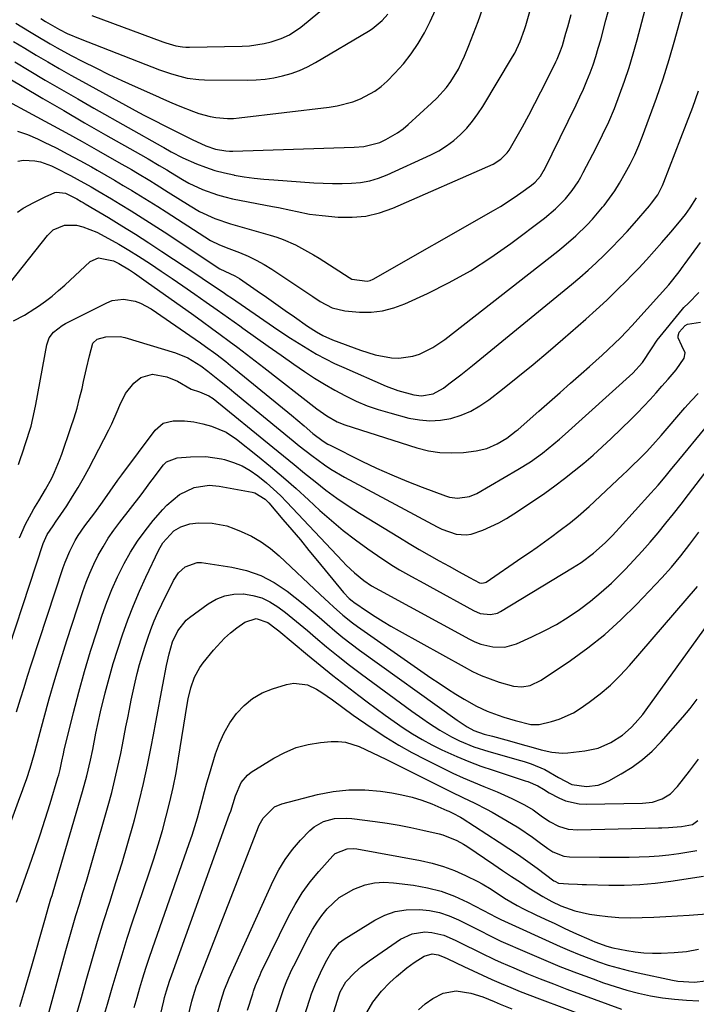
# Model space of a CAD drawing. Units: inches. Extents: x 1857223 to 1862544, y 442287 to 447718.
# Drawn here: x 1860170 to 1860372, y 442895 to 443188 of the extents above; entities that cross this region are included whole.
import ezdxf

# ---------------------------------------------------------------- set-up
doc = ezdxf.new("R2010")
doc.units = ezdxf.units.IN
doc.header["$MEASUREMENT"] = 0
doc.layers.add('7', color=7, linetype='Continuous')
doc.layers.add('8', color=7, linetype='Continuous')

msp = doc.modelspace()

# ---------------------------------------------------------------- linework, layer by layer
at = {"layer": '7', "color": 18}
for points in [[(1860168.64, 443175.86, 1882), (1860172.98, 443173.26, 1882), (1860177.77, 443170.42, 1882), (1860182.58, 443167.61, 1882), (1860187.41, 443164.83, 1882), (1860192.25, 443162.07, 1882), (1860212.68, 443150.56, 1882), (1860213.05, 443150.35, 1882), (1860215.25, 443149.05, 1882), (1860218.72, 443147.24, 1882), (1860222.8, 443145.52, 1882), (1860225.53, 443144.47, 1882), (1860228.3, 443143.54, 1882), (1860231.13, 443142.79, 1882), (1860233.99, 443142.17, 1882), (1860234.07, 443142.16, 1882), (1860237.01, 443141.67, 1882), (1860239.96, 443141.25, 1882), (1860242.91, 443140.93, 1882), (1860245.88, 443140.68, 1882), (1860257.8, 443139.86, 1882), (1860260.59, 443139.71, 1882), (1860263.38, 443139.63, 1882), (1860266.18, 443139.63, 1882), (1860268.97, 443139.69, 1882), (1860271.73, 443139.97, 1882), (1860274.44, 443140.45, 1882), (1860277.07, 443141.24, 1882), (1860279.66, 443142.24, 1882), (1860292.67, 443148.17, 1882), (1860295.06, 443149.41, 1882), (1860297.34, 443150.81, 1882), (1860299.47, 443152.43, 1882), (1860301.5, 443154.2, 1882), (1860303.36, 443156.15, 1882), (1860305.11, 443158.19, 1882), (1860306.7, 443160.36, 1882), (1860308.18, 443162.62, 1882), (1860317.03, 443177.39, 1882), (1860317.66, 443178.49, 1882), (1860319.3, 443181.9, 1882), (1860320.59, 443185.46, 1882), (1860320.96, 443186.67, 1882), (1860326.43, 443205.82, 1882)], [(1860169.5, 443155.24, 1888), (1860172.49, 443154.2, 1888), (1860175.42, 443152.96, 1888), (1860177.42, 443151.99, 1888), (1860180.98, 443150.22, 1888), (1860184.52, 443148.4, 1888), (1860188.03, 443146.51, 1888), (1860191.51, 443144.58, 1888), (1860193.2, 443143.61, 1888), (1860195.81, 443142.12, 1888), (1860198.41, 443140.61, 1888), (1860201, 443139.08, 1888), (1860203.58, 443137.55, 1888), (1860206.15, 443135.99, 1888), (1860208.71, 443134.41, 1888), (1860211.25, 443132.81, 1888), (1860213.79, 443131.19, 1888), (1860225.3, 443123.71, 1888), (1860227, 443122.69, 1888), (1860229.66, 443121.39, 1888), (1860232.41, 443120.27, 1888), (1860235.66, 443119.04, 1888), (1860238.17, 443117.99, 1888), (1860240.62, 443116.83, 1888), (1860242.99, 443115.5, 1888), (1860245.3, 443114.07, 1888), (1860257.47, 443105.94, 1888), (1860259.72, 443104.51, 1888), (1860263.22, 443102.6, 1888), (1860267.02, 443101.67, 1888), (1860271.41, 443101.34, 1888), (1860274.88, 443101.35, 1888), (1860278.29, 443101.7, 1888), (1860281.61, 443102.56, 1888), (1860284.87, 443103.77, 1888), (1860291.65, 443106.89, 1888), (1860298.13, 443110.13, 1888), (1860304.45, 443113.64, 1888), (1860310.53, 443117.55, 1888), (1860316.45, 443121.72, 1888), (1860326.55, 443129.35, 1888), (1860329.78, 443132.04, 1888), (1860332.74, 443135.02, 1888), (1860334.73, 443137.51, 1888), (1860336.51, 443140.14, 1888), (1860337.32, 443141.51, 1888), (1860338.09, 443142.91, 1888), (1860341.93, 443150.26, 1888), (1860343.85, 443154.12, 1888), (1860345.67, 443158.03, 1888), (1860347.35, 443162, 1888), (1860348.92, 443166.01, 1888), (1860350.36, 443170.08, 1888), (1860351.73, 443174.17, 1888), (1860352.97, 443178.3, 1888), (1860354.13, 443182.45, 1888), (1860360.18, 443205.45, 1888)], [(1860165.48, 443164.74, 1886), (1860173.99, 443160.2, 1886), (1860178.94, 443157.53, 1886), (1860183.86, 443154.84, 1886), (1860188.77, 443152.11, 1886), (1860193.66, 443149.36, 1886), (1860199.69, 443145.93, 1886), (1860203.41, 443143.78, 1886), (1860205.26, 443142.7, 1886), (1860208.94, 443140.49, 1886), (1860210.78, 443139.37, 1886), (1860214.42, 443137.1, 1886), (1860220.89, 443133, 1886), (1860223.75, 443131.33, 1886), (1860228.26, 443129.22, 1886), (1860232.96, 443127.6, 1886), (1860244.77, 443124.23, 1886), (1860246.71, 443123.63, 1886), (1860248.62, 443122.95, 1886), (1860252.34, 443121.34, 1886), (1860254.15, 443120.41, 1886), (1860257.68, 443118.42, 1886), (1860259.41, 443117.35, 1886), (1860268.31, 443111.6, 1886), (1860269.14, 443111.14, 1886), (1860273.69, 443110.51, 1886), (1860274.57, 443110.79, 1886), (1860275.43, 443111.18, 1886), (1860311.37, 443131.59, 1886), (1860313.46, 443132.82, 1886), (1860317.51, 443135.44, 1886), (1860319.49, 443136.83, 1886), (1860322.64, 443139.13, 1886), (1860323.73, 443140.01, 1886), (1860325.35, 443141.84, 1886), (1860326.17, 443143.19, 1886), (1860326.42, 443143.65, 1886), (1860335.98, 443163.08, 1886), (1860337.09, 443165.42, 1886), (1860338.16, 443167.78, 1886), (1860339.15, 443170.17, 1886), (1860340.1, 443172.58, 1886), (1860340.98, 443175.02, 1886), (1860341.81, 443177.47, 1886), (1860342.56, 443179.95, 1886), (1860343.27, 443182.44, 1886), (1860344.82, 443188.27, 1886), (1860346.28, 443193.69, 1886)], [(1860191.61, 443189.72, 1874), (1860212.75, 443181.83, 1874), (1860213.71, 443181.49, 1874), (1860216.66, 443180.67, 1874), (1860218.67, 443180.34, 1874), (1860219.68, 443180.28, 1874), (1860220.7, 443180.26, 1874), (1860236.43, 443180.53, 1874), (1860238.63, 443180.66, 1874), (1860242.98, 443181.33, 1874), (1860245.12, 443181.88, 1874), (1860248.03, 443182.81, 1874), (1860250.5, 443183.96, 1874), (1860253.92, 443186.25, 1874), (1860255.01, 443187.1, 1874), (1860256.08, 443187.96, 1874), (1860263.6, 443194.26, 1874)], [(1860168.97, 443187.44, 1878), (1860173.04, 443184.94, 1878), (1860175.08, 443183.69, 1878), (1860179.18, 443181.23, 1878), (1860181.25, 443180.04, 1878), (1860185.46, 443177.78, 1878), (1860188.92, 443176, 1878), (1860192.79, 443174.05, 1878), (1860196.68, 443172.14, 1878), (1860200.61, 443170.3, 1878), (1860204.55, 443168.5, 1878), (1860210.61, 443165.8, 1878), (1860213.01, 443164.75, 1878), (1860215.42, 443163.71, 1878), (1860217.84, 443162.71, 1878), (1860221.9, 443161.08, 1878), (1860223.54, 443160.49, 1878), (1860226.9, 443159.59, 1878), (1860228.61, 443159.27, 1878), (1860232.07, 443158.98, 1878), (1860233.8, 443159.03, 1878), (1860235.53, 443159.16, 1878), (1860262.36, 443162.4, 1878), (1860264.76, 443162.79, 1878), (1860269.43, 443164.01, 1878), (1860271.71, 443164.84, 1878), (1860275.95, 443167.1, 1878), (1860277.85, 443168.55, 1878), (1860279.64, 443170.16, 1878), (1860281.97, 443172.52, 1878), (1860284.48, 443175.31, 1878), (1860286.82, 443178.22, 1878), (1860288.9, 443181.32, 1878), (1860290.81, 443184.55, 1878), (1860292.5, 443187.92, 1878), (1860294.06, 443191.33, 1878)], [(1860176.41, 443188.74, 1876), (1860177.78, 443187.87, 1876), (1860182, 443185.46, 1876), (1860184.3, 443184.35, 1876), (1860188.14, 443182.71, 1876), (1860211.81, 443173.54, 1876), (1860215.07, 443172.38, 1876), (1860216.72, 443171.88, 1876), (1860220.06, 443171.05, 1876), (1860223.47, 443170.61, 1876), (1860225.19, 443170.53, 1876), (1860237.94, 443170.46, 1876), (1860240.6, 443170.54, 1876), (1860243.25, 443170.75, 1876), (1860245.88, 443171.15, 1876), (1860248.49, 443171.67, 1876), (1860251.04, 443172.41, 1876), (1860253.54, 443173.29, 1876), (1860255.94, 443174.4, 1876), (1860258.29, 443175.66, 1876), (1860274.07, 443185.05, 1876), (1860275.15, 443185.75, 1876), (1860278.13, 443188.19, 1876), (1860279.81, 443190.12, 1876)], [(1860160.28, 443174.92, 1884), (1860170.88, 443168.61, 1884), (1860177.06, 443164.95, 1884), (1860183.26, 443161.33, 1884), (1860189.48, 443157.74, 1884), (1860195.71, 443154.18, 1884), (1860206.18, 443148.24, 1884), (1860208.41, 443146.96, 1884), (1860211.73, 443144.99, 1884), (1860213.93, 443143.66, 1884), (1860215.03, 443142.99, 1884), (1860218.6, 443140.85, 1884), (1860220.57, 443139.78, 1884), (1860224.62, 443137.86, 1884), (1860229.05, 443136.23, 1884), (1860231.26, 443135.62, 1884), (1860233.51, 443135.11, 1884), (1860245.44, 443132.81, 1884), (1860247.29, 443132.44, 1884), (1860250.98, 443131.66, 1884), (1860252.83, 443131.25, 1884), (1860256.53, 443130.53, 1884), (1860258.39, 443130.27, 1884), (1860260.27, 443130.06, 1884), (1860264.99, 443129.63, 1884), (1860269.18, 443129.58, 1884), (1860273.3, 443129.93, 1884), (1860277.33, 443130.9, 1884), (1860281.28, 443132.29, 1884), (1860311.25, 443145.43, 1884), (1860313.55, 443146.84, 1884), (1860315.43, 443148.79, 1884), (1860315.95, 443149.53, 1884), (1860316.43, 443150.3, 1884), (1860319.94, 443156.56, 1884), (1860321.82, 443159.99, 1884), (1860323.68, 443163.45, 1884), (1860325.47, 443166.93, 1884), (1860327.23, 443170.43, 1884), (1860329.91, 443175.89, 1884), (1860330.29, 443176.69, 1884), (1860331.31, 443179.12, 1884), (1860331.9, 443180.78, 1884), (1860332.93, 443184.46, 1884), (1860333.43, 443186.3, 1884), (1860334.44, 443189.99, 1884)], [(1860169.52, 443131.09, 1892), (1860171.16, 443132.26, 1892), (1860174.3, 443134.01, 1892), (1860177.68, 443135.66, 1892), (1860180.63, 443136.94, 1892), (1860181.14, 443137.07, 1892), (1860183.74, 443136.78, 1892), (1860187.2, 443135.03, 1892), (1860188.45, 443134.31, 1892), (1860189.06, 443133.95, 1892), (1860189.68, 443133.58, 1892), (1860196.56, 443129.48, 1892), (1860200.6, 443127.03, 1892), (1860204.61, 443124.55, 1892), (1860208.58, 443122, 1892), (1860212.53, 443119.42, 1892), (1860223.23, 443112.31, 1892), (1860224.48, 443111.48, 1892), (1860226.99, 443109.79, 1892), (1860230.73, 443107.25, 1892), (1860231.98, 443106.4, 1892), (1860233.22, 443105.54, 1892), (1860245.78, 443096.92, 1892), (1860248.29, 443095.23, 1892), (1860250.82, 443093.56, 1892), (1860253.38, 443091.94, 1892), (1860255.95, 443090.34, 1892), (1860258.56, 443088.82, 1892), (1860261.22, 443087.37, 1892), (1860263.93, 443086.04, 1892), (1860266.68, 443084.78, 1892), (1860279.33, 443079.31, 1892), (1860282.77, 443078, 1892), (1860287.57, 443076.67, 1892), (1860289.89, 443076.4, 1892), (1860293.34, 443077.03, 1892), (1860296.43, 443078.69, 1892), (1860298.06, 443079.94, 1892), (1860301.57, 443082.66, 1892), (1860305.03, 443085.44, 1892), (1860334.54, 443109.54, 1892), (1860337.05, 443111.65, 1892), (1860339.52, 443113.8, 1892), (1860341.94, 443116.02, 1892), (1860344.31, 443118.28, 1892), (1860346.63, 443120.59, 1892), (1860348.91, 443122.95, 1892), (1860351.13, 443125.36, 1892), (1860353.31, 443127.81, 1892), (1860357.78, 443132.95, 1892), (1860358.44, 443133.75, 1892), (1860360.26, 443136.3, 1892), (1860361.72, 443139.06, 1892), (1860362.12, 443140.02, 1892), (1860368.87, 443157.5, 1892), (1860370.69, 443162.37, 1892), (1860372.45, 443167.27, 1892)], [(1860167.47, 443110.34, 1894), (1860178.4, 443124.12, 1894), (1860180.14, 443125.79, 1894), (1860183.46, 443127.24, 1894), (1860187.05, 443127.25, 1894), (1860188.99, 443126.77, 1894), (1860193.12, 443125.1, 1894), (1860196.6, 443123.23, 1894), (1860199.63, 443121.54, 1894), (1860202.63, 443119.8, 1894), (1860205.58, 443117.97, 1894), (1860209.13, 443115.66, 1894), (1860212.34, 443113.52, 1894), (1860215.53, 443111.35, 1894), (1860218.71, 443109.17, 1894), (1860222.29, 443106.69, 1894), (1860225.66, 443104.33, 1894), (1860229.02, 443101.96, 1894), (1860232.37, 443099.58, 1894), (1860235.71, 443097.2, 1894), (1860236.61, 443096.56, 1894), (1860240.41, 443093.85, 1894), (1860244.21, 443091.17, 1894), (1860248.03, 443088.5, 1894), (1860251.86, 443085.84, 1894), (1860255.02, 443083.66, 1894), (1860257.99, 443081.7, 1894), (1860261, 443079.82, 1894), (1860264.07, 443078.05, 1894), (1860267.2, 443076.35, 1894), (1860270.4, 443074.83, 1894), (1860273.66, 443073.45, 1894), (1860277, 443072.29, 1894), (1860280.4, 443071.28, 1894), (1860286.14, 443069.77, 1894), (1860289.25, 443069.21, 1894), (1860292.37, 443068.95, 1894), (1860295.49, 443069.16, 1894), (1860298.61, 443069.68, 1894), (1860301.65, 443070.63, 1894), (1860304.56, 443071.83, 1894), (1860307.3, 443073.38, 1894), (1860309.92, 443075.18, 1894), (1860314.04, 443078.42, 1894), (1860318.6, 443082.05, 1894), (1860323.13, 443085.74, 1894), (1860327.59, 443089.49, 1894), (1860332.02, 443093.29, 1894), (1860338.81, 443099.22, 1894), (1860341.96, 443102.04, 1894), (1860345.07, 443104.9, 1894), (1860348.11, 443107.84, 1894), (1860351.11, 443110.82, 1894), (1860352.27, 443112, 1894), (1860354.63, 443114.45, 1894), (1860356.96, 443116.94, 1894), (1860359.24, 443119.46, 1894), (1860361.48, 443122.02, 1894), (1860364.17, 443125.14, 1894), (1860366.76, 443128.23, 1894), (1860368.53, 443130.45, 1894), (1860369.92, 443132.36, 1894), (1860371.8, 443135.36, 1894)], [(1860168.32, 443098.75, 1896), (1860171.53, 443100.43, 1896), (1860174.6, 443102.36, 1896), (1860175.76, 443103.14, 1896), (1860177.8, 443104.6, 1896), (1860179.8, 443106.12, 1896), (1860181.73, 443107.72, 1896), (1860183.61, 443109.39, 1896), (1860191.18, 443116.38, 1896), (1860193.58, 443117.52, 1896), (1860198.12, 443116.63, 1896), (1860199.69, 443115.83, 1896), (1860202.83, 443113.94, 1896), (1860204.35, 443112.91, 1896), (1860207.86, 443110.46, 1896), (1860221.98, 443100.39, 1896), (1860224.63, 443098.49, 1896), (1860227.28, 443096.58, 1896), (1860229.91, 443094.66, 1896), (1860232.54, 443092.72, 1896), (1860235.15, 443090.77, 1896), (1860237.76, 443088.8, 1896), (1860240.35, 443086.82, 1896), (1860242.93, 443084.82, 1896), (1860258.71, 443072.52, 1896), (1860259.67, 443071.8, 1896), (1860261.65, 443070.43, 1896), (1860264.77, 443068.65, 1896), (1860267.01, 443067.79, 1896), (1860288.49, 443060.89, 1896), (1860291.92, 443060.03, 1896), (1860295.37, 443059.47, 1896), (1860298.86, 443059.37, 1896), (1860302.39, 443059.56, 1896), (1860306.16, 443060.01, 1896), (1860309.38, 443060.73, 1896), (1860312.39, 443062.07, 1896), (1860315.28, 443063.76, 1896), (1860318.1, 443065.92, 1896), (1860318.64, 443066.38, 1896), (1860324.87, 443071.87, 1896), (1860328.01, 443074.64, 1896), (1860331.15, 443077.41, 1896), (1860334.29, 443080.17, 1896), (1860337.43, 443082.93, 1896), (1860339.93, 443085.13, 1896), (1860341.82, 443086.8, 1896), (1860343.69, 443088.5, 1896), (1860345.54, 443090.21, 1896), (1860347.37, 443091.95, 1896), (1860349.17, 443093.71, 1896), (1860350.95, 443095.51, 1896), (1860352.68, 443097.34, 1896), (1860354.38, 443099.2, 1896), (1860363.59, 443109.49, 1896), (1860366.7, 443113.37, 1896), (1860367.88, 443114.97, 1896), (1860368.46, 443115.78, 1896), (1860372.99, 443122.05, 1896)], [(1860169.74, 443055.9, 1898), (1860170.47, 443058.07, 1898), (1860170.83, 443059.15, 1898), (1860173.24, 443066.42, 1898), (1860173.52, 443067.32, 1898), (1860174.56, 443071.96, 1898), (1860174.91, 443073.84, 1898), (1860178.2, 443091.59, 1898), (1860178.91, 443093.62, 1898), (1860180.2, 443095.35, 1898), (1860182.82, 443097.37, 1898), (1860183.79, 443097.91, 1898), (1860196.06, 443104.13, 1898), (1860197.7, 443104.76, 1898), (1860201.06, 443105.2, 1898), (1860204.52, 443104.56, 1898), (1860206.18, 443103.96, 1898), (1860209.29, 443102.26, 1898), (1860222.42, 443093.27, 1898), (1860223.97, 443092.19, 1898), (1860225.5, 443091.1, 1898), (1860228.54, 443088.87, 1898), (1860231.53, 443086.57, 1898), (1860233, 443085.4, 1898), (1860234.47, 443084.22, 1898), (1860247.31, 443073.75, 1898), (1860251.13, 443070.6, 1898), (1860253.03, 443069.01, 1898), (1860254.93, 443067.41, 1898), (1860257.52, 443065.21, 1898), (1860260.61, 443062.84, 1898), (1860261.94, 443062.04, 1898), (1860262.63, 443061.67, 1898), (1860272.07, 443056.97, 1898), (1860276.5, 443054.84, 1898), (1860280.98, 443052.82, 1898), (1860285.52, 443050.94, 1898), (1860290.1, 443049.15, 1898), (1860297.02, 443046.58, 1898), (1860298.19, 443046.23, 1898), (1860300.56, 443045.89, 1898), (1860304.14, 443046.36, 1898), (1860306.35, 443047.33, 1898), (1860318.59, 443054.44, 1898), (1860322.33, 443056.77, 1898), (1860325.91, 443059.33, 1898), (1860327.64, 443060.69, 1898), (1860331.03, 443063.5, 1898), (1860332.69, 443064.96, 1898), (1860352.86, 443083.15, 1898), (1860355.72, 443086.27, 1898), (1860358.41, 443090.35, 1898), (1860360.07, 443092.99, 1898), (1860367.68, 443102.21, 1898), (1860368.09, 443102.67, 1898), (1860369.43, 443103.95, 1898), (1860372.53, 443107.2, 1898)], [(1860162.84, 442989.13, 1902), (1860177.14, 443032.4, 1902), (1860178.34, 443035.08, 1902), (1860180.08, 443037.64, 1902), (1860181.04, 443039.02, 1902), (1860181.51, 443039.71, 1902), (1860184.16, 443043.67, 1902), (1860185.9, 443046.37, 1902), (1860187.58, 443049.11, 1902), (1860189.17, 443051.91, 1902), (1860190.7, 443054.74, 1902), (1860196.68, 443066.24, 1902), (1860197.57, 443068.04, 1902), (1860199.2, 443071.7, 1902), (1860199.94, 443073.56, 1902), (1860201.7, 443077.1, 1902), (1860204.13, 443080.21, 1902), (1860206.19, 443081.89, 1902), (1860209.69, 443082.89, 1902), (1860213.99, 443082.06, 1902), (1860217.16, 443080.74, 1902), (1860221.21, 443078.41, 1902), (1860223.69, 443077.6, 1902), (1860226.49, 443076.43, 1902), (1860227.74, 443075.57, 1902), (1860245.6, 443061.09, 1902), (1860248.75, 443058.53, 1902), (1860251.9, 443055.97, 1902), (1860255.05, 443053.4, 1902), (1860258.19, 443050.84, 1902), (1860261.38, 443048.33, 1902), (1860264.64, 443045.92, 1902), (1860267.99, 443043.64, 1902), (1860271.4, 443041.45, 1902), (1860283.31, 443034.16, 1902), (1860286.24, 443032.4, 1902), (1860289.18, 443030.66, 1902), (1860292.15, 443028.95, 1902), (1860295.13, 443027.28, 1902), (1860298.1, 443025.64, 1902), (1860301.12, 443023.96, 1902), (1860304.13, 443022.28, 1902), (1860307.15, 443020.67, 1902), (1860307.83, 443020.56, 1902), (1860308.81, 443020.76, 1902), (1860309.11, 443020.92, 1902), (1860319.8, 443028.22, 1902), (1860322.05, 443029.77, 1902), (1860324.29, 443031.34, 1902), (1860326.51, 443032.93, 1902), (1860328.72, 443034.54, 1902), (1860330.76, 443036.03, 1902), (1860334.27, 443038.69, 1902), (1860336.55, 443040.53, 1902), (1860339.84, 443043.44, 1902), (1860349.88, 443052.85, 1902), (1860351.19, 443054.08, 1902), (1860352.48, 443055.32, 1902), (1860355.04, 443057.83, 1902), (1860356.92, 443059.71, 1902), (1860358.81, 443061.76, 1902), (1860361.25, 443064.57, 1902), (1860368.39, 443072.83, 1902), (1860370.32, 443075, 1902), (1860372.31, 443077.12, 1902)], [(1860169.14, 442982.27, 1904), (1860170.35, 442986.13, 1904), (1860171.42, 442989.52, 1904), (1860172.5, 442992.89, 1904), (1860173.6, 442996.27, 1904), (1860183.07, 443025.23, 1904), (1860183.66, 443026.89, 1904), (1860185.03, 443030.14, 1904), (1860186.66, 443033.26, 1904), (1860187.57, 443034.77, 1904), (1860189.58, 443037.66, 1904), (1860192.49, 443041.51, 1904), (1860194.81, 443044.73, 1904), (1860197.07, 443048, 1904), (1860199.38, 443051.23, 1904), (1860200.56, 443052.83, 1904), (1860210.52, 443066.18, 1904), (1860212.89, 443068.2, 1904), (1860215.9, 443068.98, 1904), (1860219.26, 443068.93, 1904), (1860221.98, 443068.61, 1904), (1860224.66, 443068.05, 1904), (1860227.3, 443067.31, 1904), (1860231.66, 443065.56, 1904), (1860234.75, 443063.52, 1904), (1860240.96, 443058.54, 1904), (1860244.85, 443055.35, 1904), (1860248.7, 443052.11, 1904), (1860252.48, 443048.78, 1904), (1860256.21, 443045.41, 1904), (1860259.61, 443042.27, 1904), (1860263.04, 443039.23, 1904), (1860266.56, 443036.28, 1904), (1860270.19, 443033.49, 1904), (1860273.9, 443030.79, 1904), (1860278.03, 443027.91, 1904), (1860281.5, 443025.64, 1904), (1860283.28, 443024.58, 1904), (1860286.91, 443022.58, 1904), (1860290.55, 443020.59, 1904), (1860292.36, 443019.59, 1904), (1860305.39, 443012.4, 1904), (1860307.34, 443011.58, 1904), (1860310.48, 443011.22, 1904), (1860312.47, 443011.7, 1904), (1860313.42, 443012.16, 1904), (1860334.85, 443025.11, 1904), (1860337.43, 443026.76, 1904), (1860341.13, 443029.51, 1904), (1860344.58, 443032.59, 1904), (1860346.77, 443034.8, 1904), (1860347.83, 443035.93, 1904), (1860348.88, 443037.07, 1904), (1860358.21, 443047.38, 1904), (1860360.35, 443049.81, 1904), (1860362.44, 443052.28, 1904), (1860364.5, 443054.78, 1904), (1860365.53, 443056.03, 1904), (1860366.56, 443057.27, 1904), (1860374.45, 443066.8, 1904)], [(1860162.8, 442936.84, 1906), (1860170.2, 442956.75, 1906), (1860170.67, 442958.02, 1906), (1860171.59, 442960.57, 1906), (1860172.22, 442962.36, 1906), (1860173.25, 442965.45, 1906), (1860174.47, 442969.6, 1906), (1860174.76, 442970.64, 1906), (1860177.32, 442980.26, 1906), (1860178.93, 442986.1, 1906), (1860180.6, 442991.92, 1906), (1860182.36, 442997.72, 1906), (1860184.19, 443003.49, 1906), (1860188.95, 443018.1, 1906), (1860189.93, 443020.87, 1906), (1860191.01, 443023.6, 1906), (1860192.22, 443026.27, 1906), (1860193.53, 443028.9, 1906), (1860194.98, 443031.45, 1906), (1860196.51, 443033.95, 1906), (1860198.18, 443036.36, 1906), (1860199.93, 443038.72, 1906), (1860206.3, 443046.87, 1906), (1860207.16, 443047.99, 1906), (1860209.22, 443050.84, 1906), (1860209.64, 443051.4, 1906), (1860212.95, 443055.85, 1906), (1860213.89, 443056.78, 1906), (1860217.01, 443057.89, 1906), (1860221, 443058.26, 1906), (1860225.65, 443058.29, 1906), (1860230.24, 443057.59, 1906), (1860231.17, 443057.38, 1906), (1860233.83, 443056.56, 1906), (1860236.39, 443055.53, 1906), (1860238.79, 443054.17, 1906), (1860241.09, 443052.6, 1906), (1860243.72, 443050.45, 1906), (1860245.81, 443048.62, 1906), (1860247.81, 443046.7, 1906), (1860249.76, 443044.71, 1906), (1860266.29, 443027.13, 1906), (1860267.45, 443025.94, 1906), (1860269.88, 443023.67, 1906), (1860272.65, 443021.37, 1906), (1860274.96, 443019.84, 1906), (1860277.4, 443018.51, 1906), (1860304.14, 443003.92, 1906), (1860305.81, 443003.13, 1906), (1860307.52, 443002.45, 1906), (1860311.11, 443001.58, 1906), (1860314.72, 443001.55, 1906), (1860318.2, 443002.54, 1906), (1860322.74, 443004.58, 1906), (1860326.45, 443006.37, 1906), (1860330.07, 443008.32, 1906), (1860333.57, 443010.48, 1906), (1860336.98, 443012.78, 1906), (1860340.26, 443015.27, 1906), (1860343.45, 443017.88, 1906), (1860346.5, 443020.64, 1906), (1860349.45, 443023.52, 1906), (1860350.68, 443024.77, 1906), (1860353.18, 443027.41, 1906), (1860355.65, 443030.09, 1906), (1860358.04, 443032.82, 1906), (1860360.39, 443035.6, 1906), (1860362.7, 443038.42, 1906), (1860364.98, 443041.26, 1906), (1860367.22, 443044.12, 1906), (1860369.45, 443047, 1906), (1860375.26, 443054.61, 1906)], [(1860169.21, 442925.53, 1908), (1860170.31, 442928.58, 1908), (1860173.07, 442936.37, 1908), (1860174.67, 442940.98, 1908), (1860176.23, 442945.61, 1908), (1860177.72, 442950.26, 1908), (1860179.17, 442954.92, 1908), (1860181.52, 442962.68, 1908), (1860181.75, 442963.48, 1908), (1860182.17, 442965.09, 1908), (1860182.7, 442967.54, 1908), (1860183.14, 442969.74, 1908), (1860183.4, 442970.84, 1908), (1860186.17, 442982.04, 1908), (1860187.76, 442988.17, 1908), (1860189.44, 442994.27, 1908), (1860191.27, 443000.33, 1908), (1860193.18, 443006.37, 1908), (1860194.74, 443011.1, 1908), (1860196.12, 443014.94, 1908), (1860197.61, 443018.73, 1908), (1860199.29, 443022.45, 1908), (1860201.28, 443026.48, 1908), (1860203.19, 443029.84, 1908), (1860205.24, 443033.1, 1908), (1860207.52, 443036.22, 1908), (1860209.94, 443039.23, 1908), (1860212.81, 443042.57, 1908), (1860213.95, 443043.79, 1908), (1860217.79, 443046.97, 1908), (1860222.11, 443049.04, 1908), (1860226.58, 443049.74, 1908), (1860229.55, 443049.49, 1908), (1860239.44, 443047.72, 1908), (1860240.16, 443047.54, 1908), (1860243.31, 443045.59, 1908), (1860244.36, 443044.5, 1908), (1860248.59, 443039.57, 1908), (1860251.18, 443036.51, 1908), (1860253.77, 443033.45, 1908), (1860256.33, 443030.37, 1908), (1860258.88, 443027.28, 1908), (1860266.61, 443017.85, 1908), (1860268.28, 443016.07, 1908), (1860269.2, 443015.28, 1908), (1860269.69, 443014.91, 1908), (1860273.76, 443012.18, 1908), (1860276.08, 443010.67, 1908), (1860278.41, 443009.21, 1908), (1860280.78, 443007.8, 1908), (1860283.17, 443006.42, 1908), (1860302.56, 442995.62, 1908), (1860305.1, 442994.31, 1908), (1860307.68, 442993.11, 1908), (1860310.33, 442992.07, 1908), (1860313.04, 442991.14, 1908), (1860317.31, 442989.91, 1908), (1860319.76, 442989.74, 1908), (1860322.21, 442990.14, 1908), (1860325.57, 442991.67, 1908), (1860334.24, 442997.53, 1908), (1860339.48, 443001.33, 1908), (1860344.54, 443005.34, 1908), (1860349.32, 443009.67, 1908), (1860353.93, 443014.22, 1908), (1860361.45, 443022.15, 1908), (1860364.4, 443025.4, 1908), (1860367.19, 443028.78, 1908), (1860369.87, 443032.25, 1908), (1860372.48, 443035.78, 1908)], [(1860177.21, 442886.82, 1912), (1860183.9, 442911.21, 1912), (1860184.86, 442914.67, 1912), (1860185.85, 442918.12, 1912), (1860186.87, 442921.57, 1912), (1860187.92, 442925, 1912), (1860188.97, 442928.44, 1912), (1860190.01, 442931.87, 1912), (1860191.03, 442935.32, 1912), (1860192.03, 442938.77, 1912), (1860196.48, 442954.35, 1912), (1860197.54, 442958.21, 1912), (1860198.52, 442962.09, 1912), (1860199.42, 442965.99, 1912), (1860200.24, 442969.9, 1912), (1860200.74, 442972.43, 1912), (1860201.27, 442975.1, 1912), (1860201.79, 442977.76, 1912), (1860202.31, 442980.43, 1912), (1860202.82, 442983.1, 1912), (1860203.35, 442985.76, 1912), (1860203.91, 442988.42, 1912), (1860204.51, 442991.07, 1912), (1860205.15, 442993.71, 1912), (1860205.84, 442996.35, 1912), (1860206.58, 442998.97, 1912), (1860207.39, 443001.57, 1912), (1860208.27, 443004.21, 1912), (1860209.22, 443006.79, 1912), (1860210.23, 443009.35, 1912), (1860211.34, 443011.86, 1912), (1860212.51, 443014.35, 1912), (1860216, 443021.41, 1912), (1860217.47, 443023.66, 1912), (1860219.42, 443025.49, 1912), (1860223.02, 443026.75, 1912), (1860224.33, 443026.71, 1912), (1860233.31, 443025.36, 1912), (1860237.75, 443024.33, 1912), (1860242.01, 443022.87, 1912), (1860246, 443020.77, 1912), (1860249.8, 443018.24, 1912), (1860252.24, 443016.32, 1912), (1860254.65, 443014.39, 1912), (1860257.04, 443012.43, 1912), (1860259.39, 443010.43, 1912), (1860261.72, 443008.4, 1912), (1860264.05, 443006.38, 1912), (1860266.43, 443004.41, 1912), (1860268.87, 443002.52, 1912), (1860271.35, 443000.68, 1912), (1860300.48, 442979.78, 1912), (1860301.06, 442979.37, 1912), (1860303.44, 442977.79, 1912), (1860305.5, 442976.7, 1912), (1860308.55, 442975.61, 1912), (1860311.01, 442974.97, 1912), (1860315.04, 442973.88, 1912), (1860320.93, 442972.26, 1912), (1860322.48, 442971.83, 1912), (1860325.58, 442970.98, 1912), (1860328.69, 442970.24, 1912), (1860331.84, 442969.99, 1912), (1860333.43, 442970.07, 1912), (1860338.53, 442970.61, 1912), (1860342.54, 442971.46, 1912), (1860346.3, 442973.09, 1912), (1860349.79, 442975.31, 1912), (1860352.33, 442977.55, 1912), (1860353.56, 442978.86, 1912), (1860355.8, 442981.51, 1912), (1860356.85, 442982.89, 1912), (1860375.34, 443008.45, 1912)], [(1860186.96, 442891.72, 1914), (1860188.51, 442897.22, 1914), (1860189.93, 442902.26, 1914), (1860191.61, 442908.13, 1914), (1860193.34, 442913.98, 1914), (1860195.14, 442919.81, 1914), (1860196.99, 442925.62, 1914), (1860198.83, 442931.44, 1914), (1860200.62, 442937.27, 1914), (1860202.34, 442943.12, 1914), (1860204.01, 442948.99, 1914), (1860204.32, 442950.13, 1914), (1860205.74, 442955.53, 1914), (1860207.06, 442960.95, 1914), (1860208.24, 442966.41, 1914), (1860209.32, 442971.89, 1914), (1860209.97, 442975.4, 1914), (1860210.66, 442979.14, 1914), (1860211.36, 442982.87, 1914), (1860212.07, 442986.61, 1914), (1860212.78, 442990.34, 1914), (1860213.87, 442996.02, 1914), (1860214.65, 442999.57, 1914), (1860215.7, 443003.07, 1914), (1860217.23, 443006.38, 1914), (1860219.78, 443009.6, 1914), (1860220.7, 443010.36, 1914), (1860226.3, 443014.42, 1914), (1860228.73, 443015.81, 1914), (1860231.27, 443016.83, 1914), (1860233.96, 443017.29, 1914), (1860236.75, 443017.39, 1914), (1860236.85, 443017.38, 1914), (1860239.6, 443016.94, 1914), (1860242.24, 443016.2, 1914), (1860244.71, 443015.03, 1914), (1860247.08, 443013.57, 1914), (1860249.33, 443011.84, 1914), (1860251.57, 443010.09, 1914), (1860253.76, 443008.28, 1914), (1860255.93, 443006.45, 1914), (1860258.26, 443004.43, 1914), (1860261.6, 443001.61, 1914), (1860264.99, 442998.84, 1914), (1860268.45, 442996.15, 1914), (1860271.95, 442993.52, 1914), (1860286.95, 442982.51, 1914), (1860290.25, 442980.14, 1914), (1860291.92, 442978.99, 1914), (1860295.32, 442976.77, 1914), (1860298.85, 442974.79, 1914), (1860301.22, 442973.65, 1914), (1860305.51, 442971.87, 1914), (1860309.93, 442970.43, 1914), (1860319.42, 442967.75, 1914), (1860320.48, 442967.44, 1914), (1860322.58, 442966.79, 1914), (1860326.64, 442965.11, 1914), (1860330.68, 442962.7, 1914), (1860334.63, 442960.62, 1914), (1860339.05, 442960.04, 1914), (1860342.48, 442960.46, 1914), (1860344.11, 442961.01, 1914), (1860345.7, 442961.73, 1914), (1860349.39, 442963.76, 1914), (1860352.66, 442965.79, 1914), (1860355.77, 442968.03, 1914), (1860358.62, 442970.58, 1914), (1860361.31, 442973.34, 1914), (1860367.74, 442980.68, 1914), (1860369.94, 442983.3, 1914), (1860372.04, 442985.99, 1914)], [(1860194.84, 442890.23, 1916), (1860196.27, 442895.17, 1916), (1860197.68, 442900.1, 1916), (1860199.13, 442905.02, 1916), (1860200.62, 442909.93, 1916), (1860202.18, 442914.82, 1916), (1860203.79, 442919.69, 1916), (1860208.72, 442934.28, 1916), (1860210.09, 442938.47, 1916), (1860211.41, 442942.69, 1916), (1860212.64, 442946.93, 1916), (1860213.82, 442951.18, 1916), (1860214.89, 442955.47, 1916), (1860215.87, 442959.77, 1916), (1860216.72, 442964.1, 1916), (1860217.48, 442968.45, 1916), (1860220.01, 442984.45, 1916), (1860220.31, 442986.12, 1916), (1860221.11, 442989.4, 1916), (1860222.21, 442992.59, 1916), (1860223.81, 442995.51, 1916), (1860224.8, 442996.87, 1916), (1860227.86, 443000.63, 1916), (1860231.13, 443004.16, 1916), (1860232.94, 443005.75, 1916), (1860234.83, 443007.25, 1916), (1860237.19, 443008.98, 1916), (1860240.64, 443010.04, 1916), (1860244.12, 443008.87, 1916), (1860246.58, 443007.03, 1916), (1860247.35, 443006.4, 1916), (1860255.92, 442999.26, 1916), (1860259.68, 442996.16, 1916), (1860263.48, 442993.1, 1916), (1860267.32, 442990.1, 1916), (1860271.18, 442987.13, 1916), (1860273.68, 442985.24, 1916), (1860276.33, 442983.26, 1916), (1860279.01, 442981.31, 1916), (1860281.72, 442979.41, 1916), (1860284.45, 442977.53, 1916), (1860287.23, 442975.74, 1916), (1860290.07, 442974.04, 1916), (1860292.98, 442972.47, 1916), (1860295.94, 442970.99, 1916), (1860300.42, 442968.96, 1916), (1860303.97, 442967.47, 1916), (1860307.57, 442966.12, 1916), (1860311.2, 442964.86, 1916), (1860320.81, 442961.74, 1916), (1860321.6, 442961.47, 1916), (1860324.49, 442960.27, 1916), (1860326.19, 442959.21, 1916), (1860327.88, 442958.11, 1916), (1860330.82, 442956.61, 1916), (1860332.78, 442955.8, 1916), (1860336.86, 442954.86, 1916), (1860338.98, 442954.74, 1916), (1860355.76, 442955.02, 1916), (1860358.73, 442955.38, 1916), (1860361.56, 442956.34, 1916), (1860364.1, 442957.89, 1916), (1860366.19, 442960.01, 1916), (1860369.75, 442964.62, 1916), (1860372.4, 442968.17, 1916)], [(1860204.27, 442894.21, 1918), (1860205.1, 442897.16, 1918), (1860205.95, 442900.1, 1918), (1860206.83, 442903.04, 1918), (1860207.75, 442905.96, 1918), (1860208.71, 442908.87, 1918), (1860209.7, 442911.78, 1918), (1860220.63, 442943.01, 1918), (1860221.49, 442945.56, 1918), (1860222.31, 442948.13, 1918), (1860223.07, 442950.71, 1918), (1860223.79, 442953.3, 1918), (1860224.48, 442955.9, 1918), (1860225.2, 442958.5, 1918), (1860225.94, 442961.09, 1918), (1860226.7, 442963.67, 1918), (1860228.52, 442969.75, 1918), (1860229.68, 442972.95, 1918), (1860231.06, 442976.04, 1918), (1860232.77, 442978.95, 1918), (1860234.72, 442981.74, 1918), (1860237.01, 442984.17, 1918), (1860239.54, 442986.28, 1918), (1860242.41, 442987.88, 1918), (1860245.51, 442989.16, 1918), (1860249.63, 442990.42, 1918), (1860251.78, 442990.78, 1918), (1860255.93, 442990.29, 1918), (1860258.56, 442989.06, 1918), (1860260.19, 442988.05, 1918), (1860263.37, 442985.88, 1918), (1860266.44, 442983.55, 1918), (1860269.55, 442981.27, 1918), (1860271.12, 442980.16, 1918), (1860275.43, 442977.2, 1918), (1860279.21, 442974.71, 1918), (1860283.07, 442972.33, 1918), (1860287.02, 442970.12, 1918), (1860291.04, 442968.02, 1918), (1860296.21, 442965.46, 1918), (1860299.22, 442964.02, 1918), (1860302.26, 442962.63, 1918), (1860305.33, 442961.32, 1918), (1860308.42, 442960.06, 1918), (1860312.38, 442958.47, 1918), (1860316.77, 442956.47, 1918), (1860320.54, 442954.55, 1918), (1860323.13, 442953.03, 1918), (1860325.58, 442951.29, 1918), (1860328.05, 442949.59, 1918), (1860330.71, 442948.23, 1918), (1860333.53, 442947.35, 1918), (1860336.48, 442947.1, 1918), (1860360.48, 442947.69, 1918), (1860361.46, 442947.72, 1918), (1860363.43, 442947.8, 1918), (1860367.34, 442948.13, 1918), (1860370.64, 442948.72, 1918), (1860372.19, 442949.91, 1918)], [(1860210.81, 442851.94, 1922), (1860221.45, 442896.12, 1922), (1860222.19, 442898.79, 1922), (1860222.9, 442900.92, 1922), (1860222.97, 442901.08, 1922), (1860241.54, 442948.47, 1922), (1860242.64, 442950.6, 1922), (1860246.02, 442953.93, 1922), (1860248.21, 442954.83, 1922), (1860258.91, 442957.63, 1922), (1860263.56, 442958.55, 1922), (1860268.24, 442959.08, 1922), (1860272.94, 442959.05, 1922), (1860277.67, 442958.65, 1922), (1860280.99, 442958.15, 1922), (1860284.04, 442957.58, 1922), (1860287.04, 442956.86, 1922), (1860289.99, 442955.92, 1922), (1860292.9, 442954.83, 1922), (1860297.46, 442952.92, 1922), (1860298.05, 442952.67, 1922), (1860299.22, 442952.13, 1922), (1860301.48, 442950.9, 1922), (1860302.02, 442950.56, 1922), (1860313.04, 442943.47, 1922), (1860315.9, 442941.59, 1922), (1860318.75, 442939.67, 1922), (1860321.55, 442937.69, 1922), (1860324.33, 442935.67, 1922), (1860329.35, 442931.95, 1922), (1860329.6, 442931.78, 1922), (1860330.7, 442931.27, 1922), (1860333.67, 442931, 1922), (1860336.36, 442930.89, 1922), (1860337.7, 442930.84, 1922), (1860339.04, 442930.8, 1922), (1860345.66, 442930.65, 1922), (1860350.3, 442930.66, 1922), (1860354.94, 442930.84, 1922), (1860359.55, 442931.26, 1922), (1860364.16, 442931.84, 1922), (1860373.94, 442933.35, 1922)], [(1860228.94, 442892.14, 1924), (1860230.11, 442896.09, 1924), (1860231.2, 442899.52, 1924), (1860231.91, 442901.47, 1924), (1860232.31, 442902.43, 1924), (1860232.52, 442902.91, 1924), (1860245.64, 442931.89, 1924), (1860247.33, 442935.16, 1924), (1860249.22, 442938.29, 1924), (1860251.42, 442941.22, 1924), (1860253.83, 442944, 1924), (1860256.57, 442946.87, 1924), (1860257.84, 442947.98, 1924), (1860260.71, 442949.62, 1924), (1860263.99, 442950.45, 1924), (1860267.38, 442950.63, 1924), (1860269.08, 442950.5, 1924), (1860276.04, 442949.59, 1924), (1860279.62, 442949.07, 1924), (1860283.19, 442948.48, 1924), (1860286.74, 442947.78, 1924), (1860290.27, 442947.01, 1924), (1860295.11, 442945.89, 1924), (1860296.21, 442945.6, 1924), (1860300.42, 442943.94, 1924), (1860302.4, 442942.84, 1924), (1860303.35, 442942.22, 1924), (1860311.41, 442936.75, 1924), (1860314.04, 442934.98, 1924), (1860316.68, 442933.23, 1924), (1860319.33, 442931.5, 1924), (1860321.98, 442929.78, 1924), (1860326.04, 442927.22, 1924), (1860328.73, 442925.76, 1924), (1860331.4, 442924.53, 1924), (1860335.57, 442922.99, 1924), (1860339.91, 442922.04, 1924), (1860342.08, 442921.73, 1924), (1860345.38, 442921.33, 1924), (1860348.69, 442921.05, 1924), (1860352.01, 442920.95, 1924), (1860355.66, 442920.97, 1924), (1860359.15, 442921.11, 1924), (1860362.64, 442921.27, 1924), (1860366.13, 442921.49, 1924), (1860369.61, 442921.73, 1924), (1860376.22, 442922.24, 1924)], [(1860238.02, 442893.41, 1926), (1860239.57, 442898.27, 1926), (1860239.84, 442899.1, 1926), (1860240.42, 442900.74, 1926), (1860241.75, 442903.94, 1926), (1860242.12, 442904.73, 1926), (1860250.27, 442921.31, 1926), (1860252.21, 442924.88, 1926), (1860254.34, 442928.33, 1926), (1860256.74, 442931.6, 1926), (1860259.32, 442934.74, 1926), (1860263.44, 442939.35, 1926), (1860264.15, 442940.02, 1926), (1860267.67, 442941.48, 1926), (1860269.62, 442941.54, 1926), (1860270.6, 442941.42, 1926), (1860289.54, 442937.98, 1926), (1860293.02, 442937.19, 1926), (1860296.43, 442936.22, 1926), (1860299.74, 442934.96, 1926), (1860303, 442933.51, 1926), (1860306.61, 442931.72, 1926), (1860307.99, 442931, 1926), (1860310.68, 442929.42, 1926), (1860314.57, 442926.81, 1926), (1860318.35, 442924.59, 1926), (1860320.31, 442923.59, 1926), (1860323.94, 442921.84, 1926), (1860326.74, 442920.5, 1926), (1860329.56, 442919.18, 1926), (1860332.38, 442917.87, 1926), (1860335.21, 442916.58, 1926), (1860340.66, 442914.13, 1926), (1860341.52, 442913.75, 1926), (1860345.05, 442912.45, 1926), (1860346.87, 442911.97, 1926), (1860351.04, 442911.16, 1926), (1860353.59, 442910.76, 1926), (1860356.16, 442910.48, 1926), (1860358.73, 442910.39, 1926), (1860361.32, 442910.4, 1926), (1860365.18, 442910.56, 1926), (1860368.84, 442910.92, 1926), (1860372.43, 442911.53, 1926)], [(1860245.91, 442890.74, 1928), (1860248.1, 442897.51, 1928), (1860248.89, 442899.83, 1928), (1860249.76, 442902.11, 1928), (1860251.24, 442905.47, 1928), (1860251.78, 442906.57, 1928), (1860256.19, 442915.25, 1928), (1860257.41, 442917.46, 1928), (1860258.73, 442919.6, 1928), (1860260.19, 442921.64, 1928), (1860261.75, 442923.62, 1928), (1860265.38, 442927.01, 1928), (1860269.67, 442929.49, 1928), (1860273.08, 442930.71, 1928), (1860275.82, 442931.33, 1928), (1860278.63, 442931.5, 1928), (1860281.49, 442931.37, 1928), (1860287.47, 442930.61, 1928), (1860291.65, 442929.84, 1928), (1860295.75, 442928.8, 1928), (1860299.7, 442927.32, 1928), (1860303.57, 442925.56, 1928), (1860310.4, 442922, 1928), (1860310.78, 442921.8, 1928), (1860311.56, 442921.38, 1928), (1860313.11, 442920.56, 1928), (1860313.5, 442920.37, 1928), (1860331.17, 442912.39, 1928), (1860333.99, 442911.16, 1928), (1860336.83, 442909.98, 1928), (1860339.69, 442908.87, 1928), (1860342.58, 442907.82, 1928), (1860345.5, 442906.85, 1928), (1860348.43, 442905.97, 1928), (1860351.41, 442905.2, 1928), (1860354.4, 442904.51, 1928), (1860364.64, 442902.36, 1928), (1860366.27, 442902.08, 1928), (1860371.21, 442901.75, 1928), (1860374.48, 442902.13, 1928)], [(1860259.65, 442879.92, 1932), (1860265.38, 442898, 1932), (1860265.67, 442898.82, 1932), (1860267.35, 442901.85, 1932), (1860269.86, 442904.54, 1932), (1860271.98, 442906.39, 1932), (1860274.24, 442908.07, 1932), (1860283.64, 442914.52, 1932), (1860287.1, 442916.18, 1932), (1860290.9, 442916.7, 1932), (1860292.98, 442916.54, 1932), (1860296.53, 442915.72, 1932), (1860299.93, 442914.25, 1932), (1860303.28, 442912.61, 1932), (1860305.59, 442911.44, 1932), (1860307.58, 442910.44, 1932), (1860311.61, 442908.54, 1932), (1860313.65, 442907.63, 1932), (1860317.38, 442906.02, 1932), (1860321.3, 442904.36, 1932), (1860325.24, 442902.75, 1932), (1860329.21, 442901.2, 1932), (1860333.19, 442899.69, 1932), (1860349.43, 442893.71, 1932)], [(1860273.62, 442892.75, 1934), (1860275.38, 442895.76, 1934), (1860277.91, 442899.05, 1934), (1860280.44, 442901.62, 1934), (1860282.42, 442903.44, 1934), (1860285.53, 442905.98, 1934), (1860287.7, 442907.56, 1934), (1860290.62, 442909.51, 1934), (1860293.01, 442910.2, 1934), (1860294.88, 442909.9, 1934), (1860296.59, 442909.18, 1934), (1860297.72, 442908.65, 1934), (1860302.45, 442906.39, 1934), (1860305.23, 442905.09, 1934), (1860308.01, 442903.81, 1934), (1860310.82, 442902.56, 1934), (1860313.63, 442901.35, 1934), (1860316.46, 442900.16, 1934), (1860319.3, 442899.01, 1934), (1860322.16, 442897.89, 1934), (1860325.02, 442896.79, 1934), (1860354.88, 442885.62, 1934)], [(1860288.93, 442893.55, 1936), (1860291.01, 442895.33, 1936), (1860293.28, 442896.92, 1936), (1860296.36, 442898.47, 1936), (1860300.25, 442899.12, 1936), (1860304.58, 442898.42, 1936), (1860308.12, 442897.33, 1936), (1860311.57, 442895.94, 1936), (1860313.3, 442895.23, 1936), (1860316.76, 442893.85, 1936)]]:
    msp.add_polyline3d(points, dxfattribs=at)
at = {"layer": '8', "color": 18}
for points in [[(1860169.58, 443146.33, 1890), (1860171.23, 443146.6, 1890), (1860174.67, 443146.43, 1890), (1860176.37, 443146.08, 1890), (1860179.64, 443144.86, 1890), (1860181.04, 443144.18, 1890), (1860185.23, 443142.06, 1890), (1860187.3, 443140.95, 1890), (1860191.39, 443138.63, 1890), (1860193.42, 443137.45, 1890), (1860197.46, 443135.06, 1890), (1860200.06, 443133.5, 1890), (1860203.36, 443131.49, 1890), (1860206.65, 443129.45, 1890), (1860209.9, 443127.37, 1890), (1860213.14, 443125.26, 1890), (1860229.77, 443114.26, 1890), (1860234.27, 443112.13, 1890), (1860235.63, 443111.29, 1890), (1860240.86, 443107.68, 1890), (1860243.66, 443105.74, 1890), (1860246.46, 443103.79, 1890), (1860249.26, 443101.84, 1890), (1860252.05, 443099.88, 1890), (1860255.9, 443097.18, 1890), (1860258.57, 443095.44, 1890), (1860260.42, 443094.4, 1890), (1860263.32, 443093.11, 1890), (1860271.69, 443090, 1890), (1860276.11, 443088.64, 1890), (1860280.92, 443087.74, 1890), (1860283.07, 443087.62, 1890), (1860287.27, 443088.17, 1890), (1860289.32, 443088.83, 1890), (1860293.23, 443090.76, 1890), (1860295.06, 443091.93, 1890), (1860296.83, 443093.2, 1890), (1860330.5, 443119.52, 1890), (1860332.32, 443120.99, 1890), (1860335.84, 443124.05, 1890), (1860339.2, 443127.31, 1890), (1860340.8, 443129, 1890), (1860343.82, 443132.57, 1890), (1860344.27, 443133.13, 1890), (1860345.89, 443135.29, 1890), (1860347.44, 443137.49, 1890), (1860348.89, 443139.76, 1890), (1860350.61, 443142.7, 1890), (1860352.05, 443145.4, 1890), (1860353.4, 443148.13, 1890), (1860354.62, 443150.93, 1890), (1860355.75, 443153.76, 1890), (1860357.85, 443159.37, 1890), (1860359.9, 443165.07, 1890), (1860361.84, 443170.8, 1890), (1860363.63, 443176.58, 1890), (1860365.32, 443182.39, 1890), (1860370.61, 443201.48, 1890)], [(1860168.24, 443181.96, 1880), (1860171.66, 443179.91, 1880), (1860175.06, 443177.87, 1880), (1860178.48, 443175.84, 1880), (1860181.92, 443173.84, 1880), (1860185.38, 443171.89, 1880), (1860188.85, 443169.97, 1880), (1860205.68, 443160.8, 1880), (1860207.34, 443159.91, 1880), (1860210.68, 443158.16, 1880), (1860212.83, 443157.08, 1880), (1860217.18, 443154.88, 1880), (1860221.54, 443152.7, 1880), (1860225.61, 443150.83, 1880), (1860228.53, 443149.84, 1880), (1860231.59, 443149.35, 1880), (1860232.62, 443149.31, 1880), (1860233.66, 443149.31, 1880), (1860269.77, 443150.45, 1880), (1860272.72, 443150.63, 1880), (1860277.43, 443151.83, 1880), (1860279.28, 443152.74, 1880), (1860282.75, 443154.75, 1880), (1860284.36, 443155.93, 1880), (1860285.9, 443157.22, 1880), (1860292.89, 443163.52, 1880), (1860294.44, 443165.03, 1880), (1860297.29, 443168.27, 1880), (1860298.58, 443170.01, 1880), (1860300.85, 443173.7, 1880), (1860301.82, 443175.64, 1880), (1860302.71, 443177.61, 1880), (1860303.99, 443180.71, 1880), (1860305.41, 443184.29, 1880), (1860306.76, 443187.88, 1880), (1860308.01, 443191.52, 1880)], [(1860170.07, 443034.13, 1900), (1860171.83, 443038.19, 1900), (1860173.61, 443041.49, 1900), (1860174.39, 443042.77, 1900), (1860175.88, 443045.15, 1900), (1860177.86, 443048.48, 1900), (1860179.7, 443051.91, 1900), (1860180.54, 443053.66, 1900), (1860182.04, 443057.23, 1900), (1860182.71, 443059.05, 1900), (1860185.42, 443066.98, 1900), (1860186.35, 443069.85, 1900), (1860187.22, 443072.74, 1900), (1860188, 443075.66, 1900), (1860188.71, 443078.6, 1900), (1860189.17, 443080.66, 1900), (1860190.04, 443084.49, 1900), (1860190.92, 443088.32, 1900), (1860191.9, 443092.1, 1900), (1860193.26, 443093.27, 1900), (1860195.77, 443093.92, 1900), (1860200.09, 443094.09, 1900), (1860201.51, 443093.78, 1900), (1860216.54, 443089.23, 1900), (1860220.26, 443087.69, 1900), (1860224.15, 443085.31, 1900), (1860226.2, 443083.75, 1900), (1860229.7, 443080.98, 1900), (1860232.55, 443078.68, 1900), (1860233.97, 443077.52, 1900), (1860251.6, 443063, 1900), (1860253.43, 443061.52, 1900), (1860257.14, 443058.61, 1900), (1860260.93, 443055.82, 1900), (1860262.88, 443054.52, 1900), (1860266.94, 443052.14, 1900), (1860294.5, 443037.34, 1900), (1860295.88, 443036.67, 1900), (1860300.23, 443035.17, 1900), (1860303.2, 443034.94, 1900), (1860304.66, 443035.18, 1900), (1860308.13, 443036.41, 1900), (1860310.54, 443037.45, 1900), (1860312.89, 443038.59, 1900), (1860315.18, 443039.88, 1900), (1860317.41, 443041.26, 1900), (1860323.59, 443045.35, 1900), (1860326.62, 443047.42, 1900), (1860329.6, 443049.54, 1900), (1860332.52, 443051.74, 1900), (1860335.4, 443054.01, 1900), (1860338.21, 443056.35, 1900), (1860340.99, 443058.73, 1900), (1860343.7, 443061.19, 1900), (1860346.37, 443063.7, 1900), (1860352.31, 443069.41, 1900), (1860354.24, 443071.32, 1900), (1860356.14, 443073.27, 1900), (1860357.98, 443075.26, 1900), (1860359.79, 443077.29, 1900), (1860361.49, 443079.25, 1900), (1860363.36, 443081.4, 1900), (1860365.78, 443084.15, 1900), (1860368.11, 443087.56, 1900), (1860368.44, 443089.23, 1900), (1860367.47, 443091.33, 1900), (1860366.37, 443093.67, 1900), (1860366.32, 443094.28, 1900), (1860366.61, 443095.4, 1900), (1860368.43, 443097.34, 1900), (1860369.16, 443097.78, 1900), (1860373.02, 443098.38, 1900)], [(1860170.15, 442894.46, 1910), (1860171.4, 442898.48, 1910), (1860172.6, 442902.52, 1910), (1860173.77, 442906.57, 1910), (1860177.61, 442920.25, 1910), (1860178.83, 442924.45, 1910), (1860179.45, 442926.55, 1910), (1860179.76, 442927.6, 1910), (1860180.07, 442928.65, 1910), (1860188.88, 442958.53, 1910), (1860190.15, 442963.2, 1910), (1860191.25, 442967.91, 1910), (1860191.91, 442971.05, 1910), (1860192.86, 442975.87, 1910), (1860193.51, 442979.07, 1910), (1860194.26, 442982.26, 1910), (1860195.65, 442987.88, 1910), (1860196.8, 442992.26, 1910), (1860198.02, 442996.62, 1910), (1860199.35, 443000.94, 1910), (1860200.76, 443005.25, 1910), (1860202.36, 443009.7, 1910), (1860204.02, 443013.98, 1910), (1860205.83, 443018.2, 1910), (1860207.74, 443022.38, 1910), (1860211.62, 443030.47, 1910), (1860212.82, 443032.59, 1910), (1860216.08, 443036.16, 1910), (1860218.16, 443037.37, 1910), (1860220.85, 443038.28, 1910), (1860223.46, 443038.57, 1910), (1860227.51, 443038.47, 1910), (1860231.84, 443037.63, 1910), (1860233.94, 443036.91, 1910), (1860236.12, 443036.01, 1910), (1860239.18, 443034.55, 1910), (1860242.11, 443032.88, 1910), (1860244.84, 443030.9, 1910), (1860247.44, 443028.72, 1910), (1860259.65, 443017.26, 1910), (1860262.34, 443014.75, 1910), (1860263.69, 443013.5, 1910), (1860266.42, 443011.05, 1910), (1860269.29, 443008.76, 1910), (1860270.77, 443007.68, 1910), (1860292.69, 442992.42, 1910), (1860295.14, 442990.76, 1910), (1860297.6, 442989.13, 1910), (1860300.11, 442987.56, 1910), (1860302.63, 442986.03, 1910), (1860306.22, 442983.96, 1910), (1860309.4, 442982.46, 1910), (1860312.69, 442981.25, 1910), (1860314.37, 442980.7, 1910), (1860317.75, 442979.72, 1910), (1860322.41, 442978.53, 1910), (1860324.98, 442978.53, 1910), (1860328.6, 442979.38, 1910), (1860330.86, 442980.06, 1910), (1860335.13, 442981.98, 1910), (1860337.13, 442983.22, 1910), (1860339.88, 442985.17, 1910), (1860343.1, 442987.63, 1910), (1860346.19, 442990.23, 1910), (1860349.07, 442993.06, 1910), (1860351.83, 442996.03, 1910), (1860372.08, 443019.64, 1910)], [(1860210.58, 442885.75, 1920), (1860213.09, 442896.22, 1920), (1860213.33, 442897.2, 1920), (1860213.86, 442899.15, 1920), (1860214.75, 442902.06, 1920), (1860215.42, 442903.97, 1920), (1860232.7, 442951.78, 1920), (1860233.01, 442952.68, 1920), (1860234.4, 442957.26, 1920), (1860236.17, 442961.26, 1920), (1860237.99, 442963.4, 1920), (1860239.13, 442964.27, 1920), (1860245.82, 442968.45, 1920), (1860249.12, 442970.2, 1920), (1860252.52, 442971.61, 1920), (1860256.09, 442972.53, 1920), (1860259.77, 442973.12, 1920), (1860262.93, 442973.39, 1920), (1860265.08, 442973.41, 1920), (1860267.2, 442973.21, 1920), (1860271.28, 442971.94, 1920), (1860275.25, 442970.08, 1920), (1860279.2, 442968.16, 1920), (1860296.97, 442959.3, 1920), (1860298.72, 442958.44, 1920), (1860302.23, 442956.77, 1920), (1860305.76, 442955.11, 1920), (1860309.21, 442953.32, 1920), (1860310.91, 442952.36, 1920), (1860316.73, 442948.96, 1920), (1860318.84, 442947.67, 1920), (1860322.96, 442944.91, 1920), (1860324.95, 442943.45, 1920), (1860327.47, 442941.53, 1920), (1860328.96, 442940.55, 1920), (1860332.26, 442939.25, 1920), (1860334.02, 442939.07, 1920), (1860342.91, 442938.99, 1920), (1860345.87, 442938.97, 1920), (1860348.83, 442938.98, 1920), (1860351.79, 442939.01, 1920), (1860354.75, 442939.07, 1920), (1860357.7, 442939.19, 1920), (1860360.65, 442939.39, 1920), (1860363.59, 442939.71, 1920), (1860366.52, 442940.1, 1920), (1860371.92, 442940.93, 1920)], [(1860253.78, 442888.09, 1930), (1860256.6, 442896.7, 1930), (1860257.12, 442898.22, 1930), (1860258.27, 442901.21, 1930), (1860260.24, 442905.59, 1930), (1860261.63, 442908.25, 1930), (1860263.15, 442910.84, 1930), (1860265.4, 442913.51, 1930), (1860266.8, 442914.55, 1930), (1860275.97, 442920.21, 1930), (1860278.95, 442921.7, 1930), (1860282.04, 442922.79, 1930), (1860285.27, 442923.31, 1930), (1860289.26, 442923.4, 1930), (1860292.29, 442923.05, 1930), (1860295.26, 442922.46, 1930), (1860298.13, 442921.52, 1930), (1860300.94, 442920.33, 1930), (1860305.28, 442918.17, 1930), (1860307.63, 442916.95, 1930), (1860309.97, 442915.71, 1930), (1860312.35, 442914.55, 1930), (1860313.55, 442914, 1930), (1860321.35, 442910.55, 1930), (1860326.21, 442908.47, 1930), (1860331.1, 442906.45, 1930), (1860336.03, 442904.53, 1930), (1860340.99, 442902.69, 1930), (1860344.1, 442901.56, 1930), (1860347.55, 442900.41, 1930), (1860351.02, 442899.36, 1930), (1860354.54, 442898.48, 1930), (1860358.09, 442897.71, 1930), (1860361.67, 442897.12, 1930), (1860365.26, 442896.65, 1930), (1860368.88, 442896.37, 1930), (1860372.5, 442896.22, 1930)]]:
    msp.add_polyline3d(points, dxfattribs=at)

doc.saveas('drawing.dxf')
